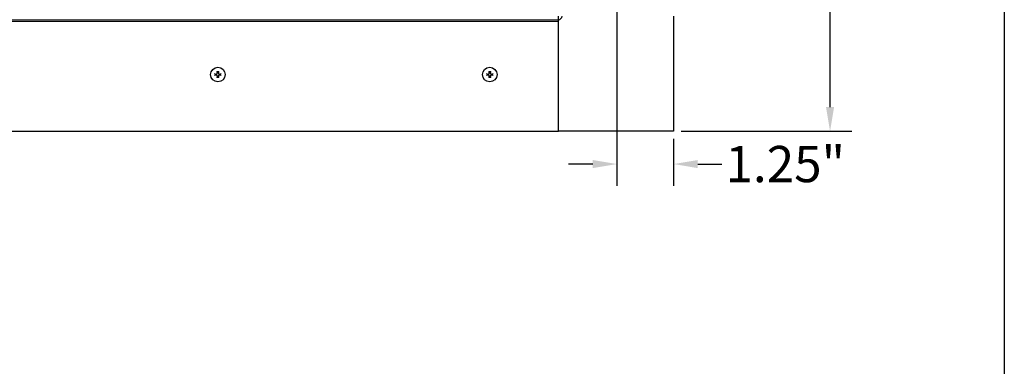
# Model space of a CAD drawing. Units: inches. Extents: x -16 to 135, y 3 to 95.
# Drawn here: x 111 to 133, y 51 to 58 of the extents above; entities that cross this region are included whole.
import ezdxf

# ---------------------------------------------------------------- set-up
doc = ezdxf.new("R2010")
doc.units = ezdxf.units.IN
doc.header["$LTSCALE"] = 8
doc.header["$MEASUREMENT"] = 0
for name, color, linetype, lineweight in [('Border (ANSI)', 7, 'Continuous', 25), ('Dimension (ANSI)', 5, 'Continuous', 25), ('Visible (ANSI)', 7, 'Continuous', 25), ('Visible Narrow (ANSI)', 7, 'Continuous', 5)]:
    doc.layers.add(name, color=color, linetype=linetype, lineweight=lineweight)
doc.layers.add('Installation', color=7, linetype='Continuous')
doc.layers.add('Installation Dims', color=5, linetype='Continuous')
doc.styles.add('Arial', font='arial.ttf')
doc.dimstyles.new('Kyle dims', dxfattribs={"dimscale": 2.666667, "dimtxt": 0.3, "dimasz": 0.2, "dimexe": 0.18, "dimexo": 0.0625, "dimgap": 0.075, "dimtad": 0, "dimtih": 1, "dimtoh": 1, "dimzin": 0, "dimdsep": 46, "dimtxsty": 'Arial', "dimcen": 0.09, "dimclrd": 256, "dimclre": 256, "dimclrt": 256, "dimadec": 0, "dimazin": 0, "dimtfac": 1, "dimtofl": 0, "dimtmove": 0, "dimatfit": 3, "dimfxl": 1, "dimtolj": 1, "dimtzin": 0, "dimarcsym": 0})

# ---------------------------------------------------------------- blocks, each defined once
blk = doc.blocks.new('Borders Default Border')
at = {"layer": 'Border (ANSI)', "flags": 128}
blk.add_lwpolyline([(0.38, 0.62), (0.38, 10.38), (16.62, 10.38), (16.62, 0.62), (0.38, 0.62)], dxfattribs=at)
blk = doc.blocks.new('*D19')
at = {"layer": 'Defpoints', "color": 0, "transparency": 16777216}
for p in [(125.663, 88.105), (129.116, 88.105), (125.663, 55.92)]:
    blk.add_point(p, dxfattribs=at)
at = {"layer": 'Dimension (ANSI)', "lineweight": -2, "transparency": 16777216}
for p, q in [((125.829, 88.105), (129.596, 88.105)), ((129.116, 87.572), (129.116, 72.621)), ((129.116, 56.454), (129.116, 71.404)), ((125.829, 55.92), (129.596, 55.92))]:
    blk.add_line(p, q, dxfattribs=at)
at = {"layer": 'Dimension (ANSI)', "transparency": 16777216}
for points in [[(129.027, 87.572), (129.205, 87.572), (129.116, 88.105)], [(129.027, 56.454), (129.205, 56.454), (129.116, 55.92)]]:
    blk.add_solid(points, dxfattribs=at)
at = {"layer": 'Dimension (ANSI)', "transparency": 16777216, "insert": (128.345, 72.421), "char_height": 0.8, "attachment_point": 1, "style": 'Arial'}
blk.add_mtext('\\A1;32"', dxfattribs=at)
blk = doc.blocks.new('*D33')
at = {"layer": 'Defpoints', "color": 0, "transparency": 16777216}
for p in [(124.413, 59.973), (125.663, 55.92), (125.663, 55.196)]:
    blk.add_point(p, dxfattribs=at)
at = {"layer": 'Installation Dims', "lineweight": -2, "transparency": 16777216}
for p, q in [((124.413, 59.806), (124.413, 54.716)), ((125.663, 55.754), (125.663, 54.716)), ((123.879, 55.196), (123.346, 55.196)), ((126.196, 55.196), (126.729, 55.196))]:
    blk.add_line(p, q, dxfattribs=at)
at = {"layer": 'Installation Dims', "transparency": 16777216}
for points in [[(123.879, 55.285), (123.879, 55.107), (124.413, 55.196)], [(126.196, 55.285), (126.196, 55.107), (125.663, 55.196)]]:
    blk.add_solid(points, dxfattribs=at)
at = {"layer": 'Installation Dims', "transparency": 16777216, "insert": (128.128, 55.196), "char_height": 0.8, "attachment_point": 5, "style": 'Arial'}
blk.add_mtext('\\A1;1.25"', dxfattribs=at)

msp = doc.modelspace()

# ---------------------------------------------------------------- linework, layer by layer
at = {"layer": 'Installation'}
for centre in [(115.61, 57.17), (121.61, 57.17)]:
    msp.add_circle(centre, 0.161, dxfattribs=at)
for centre, start, end in [((115.61, 57.17), 167.6124, 192.3876), ((115.61, 57.17), 77.6124, 102.3876), ((115.61, 57.17), 347.6124, 12.3876), ((121.61, 57.17), 167.6124, 192.3876), ((121.61, 57.17), 77.6124, 102.3876), ((121.61, 57.17), 347.6124, 12.3876), ((115.61, 57.17), 257.6124, 282.3876), ((121.61, 57.17), 257.6124, 282.3876)]:
    msp.add_arc(centre, 0.0546, start, end, dxfattribs=at)
for points, knots in [([(115.543, 57.183), (115.543, 57.183), (115.543, 57.183), (115.542, 57.183), (115.541, 57.183), (115.54, 57.183), (115.539, 57.183), (115.538, 57.184), (115.537, 57.184), (115.537, 57.184)], [0.04677421, 0.04677421, 0.04677421, 0.04677421, 0.05091228, 0.05091228, 0.05601834, 0.05601834, 0.06114306, 0.06114306, 0.06582898, 0.06582898, 0.06582898, 0.06582898]), ([(115.537, 57.157), (115.537, 57.157), (115.538, 57.157), (115.539, 57.157), (115.54, 57.157), (115.541, 57.157), (115.542, 57.157), (115.543, 57.157), (115.543, 57.157), (115.543, 57.157)], [0.01569829, 0.01569829, 0.01569829, 0.01569829, 0.02038421, 0.02038421, 0.02550893, 0.02550893, 0.03061499, 0.03061499, 0.03475305, 0.03475305, 0.03475305, 0.03475305]), ([(115.574, 57.181), (115.577, 57.181), (115.58, 57.181), (115.586, 57.183), (115.589, 57.185), (115.593, 57.189), (115.595, 57.192), (115.598, 57.197), (115.599, 57.201), (115.599, 57.205), (115.599, 57.206), (115.599, 57.207)], [0, 0, 0, 0, 0.02306, 0.02306, 0.0461199, 0.0461199, 0.0690863, 0.0690863, 0.0920527, 0.0920527, 0.1000118, 0.1000118, 0.1000118, 0.1000118]), ([(115.574, 57.181), (115.577, 57.181), (115.58, 57.181), (115.584, 57.182), (115.586, 57.183), (115.59, 57.185), (115.591, 57.186), (115.594, 57.189), (115.595, 57.191), (115.597, 57.194), (115.598, 57.196), (115.599, 57.201), (115.6, 57.204), (115.6, 57.207)], [0.2758471, 0.2758471, 0.2758471, 0.2758471, 0.2989181, 0.2989181, 0.3139834, 0.3139834, 0.3290487, 0.3290487, 0.344114, 0.344114, 0.3591793, 0.3591793, 0.3822503, 0.3822503, 0.3822503, 0.3822503]), ([(115.6, 57.134), (115.6, 57.137), (115.599, 57.14), (115.598, 57.144), (115.597, 57.146), (115.595, 57.15), (115.594, 57.151), (115.591, 57.154), (115.59, 57.155), (115.586, 57.158), (115.584, 57.158), (115.58, 57.16), (115.577, 57.16), (115.574, 57.16)], [0.2758471, 0.2758471, 0.2758471, 0.2758471, 0.2989181, 0.2989181, 0.3139834, 0.3139834, 0.3290487, 0.3290487, 0.344114, 0.344114, 0.3591793, 0.3591793, 0.3822503, 0.3822503, 0.3822503, 0.3822503]), ([(115.599, 57.134), (115.599, 57.137), (115.599, 57.14), (115.597, 57.146), (115.595, 57.149), (115.591, 57.154), (115.589, 57.156), (115.583, 57.158), (115.58, 57.159), (115.576, 57.159), (115.575, 57.159), (115.574, 57.159)], [0, 0, 0, 0, 0.02306, 0.02306, 0.0461199, 0.0461199, 0.0690863, 0.0690863, 0.0920527, 0.0920527, 0.1000118, 0.1000118, 0.1000118, 0.1000118]), ([(115.597, 57.244), (115.597, 57.243), (115.597, 57.242), (115.597, 57.241), (115.597, 57.24), (115.597, 57.239), (115.597, 57.238), (115.597, 57.238), (115.597, 57.237), (115.597, 57.237)], [0.01569829, 0.01569829, 0.01569829, 0.01569829, 0.02038421, 0.02038421, 0.02550893, 0.02550893, 0.03061499, 0.03061499, 0.03475305, 0.03475305, 0.03475305, 0.03475305]), ([(115.621, 57.207), (115.62, 57.204), (115.621, 57.201), (115.622, 57.196), (115.623, 57.194), (115.625, 57.191), (115.626, 57.189), (115.629, 57.186), (115.631, 57.185), (115.634, 57.183), (115.636, 57.182), (115.641, 57.181), (115.644, 57.181), (115.647, 57.181)], [0.2758471, 0.2758471, 0.2758471, 0.2758471, 0.2989181, 0.2989181, 0.3139834, 0.3139834, 0.3290487, 0.3290487, 0.344114, 0.344114, 0.3591793, 0.3591793, 0.3822503, 0.3822503, 0.3822503, 0.3822503]), ([(115.647, 57.16), (115.644, 57.16), (115.641, 57.16), (115.636, 57.158), (115.634, 57.158), (115.631, 57.155), (115.629, 57.154), (115.626, 57.151), (115.625, 57.15), (115.623, 57.146), (115.622, 57.144), (115.621, 57.14), (115.62, 57.137), (115.621, 57.134)], [0.2758471, 0.2758471, 0.2758471, 0.2758471, 0.2989181, 0.2989181, 0.3139834, 0.3139834, 0.3290487, 0.3290487, 0.344114, 0.344114, 0.3591793, 0.3591793, 0.3822503, 0.3822503, 0.3822503, 0.3822503]), ([(115.621, 57.207), (115.621, 57.204), (115.621, 57.2), (115.623, 57.194), (115.625, 57.192), (115.629, 57.187), (115.632, 57.185), (115.637, 57.182), (115.64, 57.181), (115.644, 57.181), (115.645, 57.181), (115.647, 57.181)], [0, 0, 0, 0, 0.02306, 0.02306, 0.0461199, 0.0461199, 0.0690863, 0.0690863, 0.0920527, 0.0920527, 0.1000118, 0.1000118, 0.1000118, 0.1000118]), ([(115.647, 57.159), (115.644, 57.16), (115.64, 57.159), (115.634, 57.157), (115.631, 57.155), (115.627, 57.151), (115.625, 57.149), (115.622, 57.143), (115.621, 57.14), (115.621, 57.136), (115.621, 57.135), (115.621, 57.134)], [0, 0, 0, 0, 0.02306, 0.02306, 0.0461199, 0.0461199, 0.0690863, 0.0690863, 0.0920527, 0.0920527, 0.1000118, 0.1000118, 0.1000118, 0.1000118]), ([(115.623, 57.237), (115.623, 57.237), (115.623, 57.238), (115.623, 57.238), (115.623, 57.239), (115.623, 57.24), (115.623, 57.241), (115.623, 57.242), (115.623, 57.243), (115.623, 57.244)], [0.04677421, 0.04677421, 0.04677421, 0.04677421, 0.05091228, 0.05091228, 0.05601834, 0.05601834, 0.06114306, 0.06114306, 0.06582898, 0.06582898, 0.06582898, 0.06582898]), ([(115.684, 57.184), (115.683, 57.184), (115.682, 57.184), (115.681, 57.183), (115.68, 57.183), (115.679, 57.183), (115.678, 57.183), (115.677, 57.183), (115.677, 57.183), (115.677, 57.183)], [0.01569829, 0.01569829, 0.01569829, 0.01569829, 0.02038421, 0.02038421, 0.02550893, 0.02550893, 0.03061499, 0.03061499, 0.03475305, 0.03475305, 0.03475305, 0.03475305]), ([(115.677, 57.157), (115.677, 57.157), (115.677, 57.157), (115.678, 57.157), (115.679, 57.157), (115.68, 57.157), (115.681, 57.157), (115.682, 57.157), (115.683, 57.157), (115.684, 57.157)], [0.04677421, 0.04677421, 0.04677421, 0.04677421, 0.05091228, 0.05091228, 0.05601834, 0.05601834, 0.06114306, 0.06114306, 0.06582898, 0.06582898, 0.06582898, 0.06582898]), ([(121.543, 57.183), (121.543, 57.183), (121.543, 57.183), (121.542, 57.183), (121.541, 57.183), (121.54, 57.183), (121.539, 57.183), (121.538, 57.184), (121.537, 57.184), (121.537, 57.184)], [0.04677421, 0.04677421, 0.04677421, 0.04677421, 0.05091228, 0.05091228, 0.05601834, 0.05601834, 0.06114306, 0.06114306, 0.06582898, 0.06582898, 0.06582898, 0.06582898]), ([(121.537, 57.157), (121.537, 57.157), (121.538, 57.157), (121.539, 57.157), (121.54, 57.157), (121.541, 57.157), (121.542, 57.157), (121.543, 57.157), (121.543, 57.157), (121.543, 57.157)], [0.01569829, 0.01569829, 0.01569829, 0.01569829, 0.02038421, 0.02038421, 0.02550893, 0.02550893, 0.03061499, 0.03061499, 0.03475305, 0.03475305, 0.03475305, 0.03475305]), ([(121.574, 57.181), (121.577, 57.181), (121.58, 57.181), (121.586, 57.183), (121.589, 57.185), (121.593, 57.189), (121.595, 57.192), (121.598, 57.197), (121.599, 57.201), (121.599, 57.205), (121.599, 57.206), (121.599, 57.207)], [0, 0, 0, 0, 0.02306, 0.02306, 0.0461199, 0.0461199, 0.0690863, 0.0690863, 0.0920527, 0.0920527, 0.1000118, 0.1000118, 0.1000118, 0.1000118]), ([(121.574, 57.181), (121.577, 57.181), (121.58, 57.181), (121.584, 57.182), (121.586, 57.183), (121.59, 57.185), (121.591, 57.186), (121.594, 57.189), (121.595, 57.191), (121.597, 57.194), (121.598, 57.196), (121.599, 57.201), (121.6, 57.204), (121.6, 57.207)], [0.2758471, 0.2758471, 0.2758471, 0.2758471, 0.2989181, 0.2989181, 0.3139834, 0.3139834, 0.3290487, 0.3290487, 0.344114, 0.344114, 0.3591793, 0.3591793, 0.3822503, 0.3822503, 0.3822503, 0.3822503]), ([(121.6, 57.134), (121.6, 57.137), (121.599, 57.14), (121.598, 57.144), (121.597, 57.146), (121.595, 57.15), (121.594, 57.151), (121.591, 57.154), (121.59, 57.155), (121.586, 57.158), (121.584, 57.158), (121.58, 57.16), (121.577, 57.16), (121.574, 57.16)], [0.2758471, 0.2758471, 0.2758471, 0.2758471, 0.2989181, 0.2989181, 0.3139834, 0.3139834, 0.3290487, 0.3290487, 0.344114, 0.344114, 0.3591793, 0.3591793, 0.3822503, 0.3822503, 0.3822503, 0.3822503]), ([(121.599, 57.134), (121.599, 57.137), (121.599, 57.14), (121.597, 57.146), (121.595, 57.149), (121.591, 57.154), (121.589, 57.156), (121.583, 57.158), (121.58, 57.159), (121.576, 57.159), (121.575, 57.159), (121.574, 57.159)], [0, 0, 0, 0, 0.02306, 0.02306, 0.0461199, 0.0461199, 0.0690863, 0.0690863, 0.0920527, 0.0920527, 0.1000118, 0.1000118, 0.1000118, 0.1000118]), ([(121.597, 57.244), (121.597, 57.243), (121.597, 57.242), (121.597, 57.241), (121.597, 57.24), (121.597, 57.239), (121.597, 57.238), (121.597, 57.238), (121.597, 57.237), (121.597, 57.237)], [0.01569829, 0.01569829, 0.01569829, 0.01569829, 0.02038421, 0.02038421, 0.02550893, 0.02550893, 0.03061499, 0.03061499, 0.03475305, 0.03475305, 0.03475305, 0.03475305]), ([(121.621, 57.207), (121.62, 57.204), (121.621, 57.201), (121.622, 57.196), (121.623, 57.194), (121.625, 57.191), (121.626, 57.189), (121.629, 57.186), (121.631, 57.185), (121.634, 57.183), (121.636, 57.182), (121.641, 57.181), (121.644, 57.181), (121.647, 57.181)], [0.2758471, 0.2758471, 0.2758471, 0.2758471, 0.2989181, 0.2989181, 0.3139834, 0.3139834, 0.3290487, 0.3290487, 0.344114, 0.344114, 0.3591793, 0.3591793, 0.3822503, 0.3822503, 0.3822503, 0.3822503]), ([(121.647, 57.16), (121.644, 57.16), (121.641, 57.16), (121.636, 57.158), (121.634, 57.158), (121.631, 57.155), (121.629, 57.154), (121.626, 57.151), (121.625, 57.15), (121.623, 57.146), (121.622, 57.144), (121.621, 57.14), (121.62, 57.137), (121.621, 57.134)], [0.2758471, 0.2758471, 0.2758471, 0.2758471, 0.2989181, 0.2989181, 0.3139834, 0.3139834, 0.3290487, 0.3290487, 0.344114, 0.344114, 0.3591793, 0.3591793, 0.3822503, 0.3822503, 0.3822503, 0.3822503]), ([(121.621, 57.207), (121.621, 57.204), (121.621, 57.2), (121.623, 57.194), (121.625, 57.192), (121.629, 57.187), (121.632, 57.185), (121.637, 57.182), (121.64, 57.181), (121.644, 57.181), (121.645, 57.181), (121.647, 57.181)], [0, 0, 0, 0, 0.02306, 0.02306, 0.0461199, 0.0461199, 0.0690863, 0.0690863, 0.0920527, 0.0920527, 0.1000118, 0.1000118, 0.1000118, 0.1000118]), ([(121.647, 57.159), (121.644, 57.16), (121.64, 57.159), (121.634, 57.157), (121.631, 57.155), (121.627, 57.151), (121.625, 57.149), (121.622, 57.143), (121.621, 57.14), (121.621, 57.136), (121.621, 57.135), (121.621, 57.134)], [0, 0, 0, 0, 0.02306, 0.02306, 0.0461199, 0.0461199, 0.0690863, 0.0690863, 0.0920527, 0.0920527, 0.1000118, 0.1000118, 0.1000118, 0.1000118]), ([(121.623, 57.237), (121.623, 57.237), (121.623, 57.238), (121.623, 57.238), (121.623, 57.239), (121.623, 57.24), (121.623, 57.241), (121.623, 57.242), (121.623, 57.243), (121.623, 57.244)], [0.04677421, 0.04677421, 0.04677421, 0.04677421, 0.05091228, 0.05091228, 0.05601834, 0.05601834, 0.06114306, 0.06114306, 0.06582898, 0.06582898, 0.06582898, 0.06582898]), ([(121.684, 57.184), (121.683, 57.184), (121.682, 57.184), (121.681, 57.183), (121.68, 57.183), (121.679, 57.183), (121.678, 57.183), (121.677, 57.183), (121.677, 57.183), (121.677, 57.183)], [0.01569829, 0.01569829, 0.01569829, 0.01569829, 0.02038421, 0.02038421, 0.02550893, 0.02550893, 0.03061499, 0.03061499, 0.03475305, 0.03475305, 0.03475305, 0.03475305]), ([(121.677, 57.157), (121.677, 57.157), (121.677, 57.157), (121.678, 57.157), (121.679, 57.157), (121.68, 57.157), (121.681, 57.157), (121.682, 57.157), (121.683, 57.157), (121.684, 57.157)], [0.04677421, 0.04677421, 0.04677421, 0.04677421, 0.05091228, 0.05091228, 0.05601834, 0.05601834, 0.06114306, 0.06114306, 0.06582898, 0.06582898, 0.06582898, 0.06582898]), ([(115.597, 57.104), (115.597, 57.103), (115.597, 57.103), (115.597, 57.102), (115.597, 57.101), (115.597, 57.1), (115.597, 57.099), (115.597, 57.098), (115.597, 57.097), (115.597, 57.097)], [0.04677421, 0.04677421, 0.04677421, 0.04677421, 0.05091228, 0.05091228, 0.05601834, 0.05601834, 0.06114306, 0.06114306, 0.06582898, 0.06582898, 0.06582898, 0.06582898]), ([(115.623, 57.097), (115.623, 57.097), (115.623, 57.098), (115.623, 57.099), (115.623, 57.1), (115.623, 57.101), (115.623, 57.102), (115.623, 57.103), (115.623, 57.103), (115.623, 57.104)], [0.01569829, 0.01569829, 0.01569829, 0.01569829, 0.02038421, 0.02038421, 0.02550893, 0.02550893, 0.03061499, 0.03061499, 0.03475305, 0.03475305, 0.03475305, 0.03475305]), ([(121.597, 57.104), (121.597, 57.103), (121.597, 57.103), (121.597, 57.102), (121.597, 57.101), (121.597, 57.1), (121.597, 57.099), (121.597, 57.098), (121.597, 57.097), (121.597, 57.097)], [0.04677421, 0.04677421, 0.04677421, 0.04677421, 0.05091228, 0.05091228, 0.05601834, 0.05601834, 0.06114306, 0.06114306, 0.06582898, 0.06582898, 0.06582898, 0.06582898]), ([(121.623, 57.097), (121.623, 57.097), (121.623, 57.098), (121.623, 57.099), (121.623, 57.1), (121.623, 57.101), (121.623, 57.102), (121.623, 57.103), (121.623, 57.103), (121.623, 57.104)], [0.01569829, 0.01569829, 0.01569829, 0.01569829, 0.02038421, 0.02038421, 0.02550893, 0.02550893, 0.03061499, 0.03061499, 0.03475305, 0.03475305, 0.03475305, 0.03475305])]:
    msp.add_open_spline(points, degree=3, knots=knots, dxfattribs=at)
for points, weights in [([(115.543, 57.183), (115.551, 57.183), (115.557, 57.182)], [1.00173202451, 1.00694761203, 1]), ([(115.557, 57.159), (115.551, 57.158), (115.543, 57.157)], [1, 1.00694761203, 1.00173202451]), ([(115.557, 57.182), (115.567, 57.181), (115.574, 57.181)], [1, 1.18803127425, 1.36404869796]), ([(115.574, 57.16), (115.567, 57.159), (115.557, 57.159)], [1.36404869796, 1.18803127425, 1]), ([(115.598, 57.224), (115.598, 57.23), (115.597, 57.237)], [1, 1.00694761201, 1.00173202451]), ([(115.6, 57.207), (115.599, 57.214), (115.598, 57.224)], [1.36404869796, 1.18803127425, 1]), ([(115.598, 57.117), (115.599, 57.127), (115.6, 57.134)], [1, 1.18803127425, 1.36404869796]), ([(115.622, 57.224), (115.621, 57.214), (115.621, 57.207)], [1, 1.18803127425, 1.36404869796]), ([(115.621, 57.134), (115.621, 57.127), (115.622, 57.117)], [1.36404869796, 1.18803127425, 1]), ([(115.623, 57.237), (115.622, 57.23), (115.622, 57.224)], [1.0017320245, 1.00694761201, 1]), ([(115.647, 57.181), (115.653, 57.181), (115.663, 57.182)], [1.36404869796, 1.18803127425, 1]), ([(115.663, 57.159), (115.653, 57.159), (115.647, 57.16)], [1, 1.18803127425, 1.36404869796]), ([(115.663, 57.182), (115.669, 57.183), (115.677, 57.183)], [1, 1.00694761204, 1.00173202451]), ([(115.677, 57.157), (115.669, 57.158), (115.663, 57.159)], [1.00173202451, 1.00694761202, 1]), ([(121.543, 57.183), (121.551, 57.183), (121.557, 57.182)], [1.00173202451, 1.00694761203, 1]), ([(121.557, 57.159), (121.551, 57.158), (121.543, 57.157)], [1, 1.00694761203, 1.00173202451]), ([(121.557, 57.182), (121.567, 57.181), (121.574, 57.181)], [1, 1.18803127425, 1.36404869796]), ([(121.574, 57.16), (121.567, 57.159), (121.557, 57.159)], [1.36404869796, 1.18803127425, 1]), ([(121.598, 57.224), (121.598, 57.23), (121.597, 57.237)], [1, 1.00694761201, 1.00173202451]), ([(121.6, 57.207), (121.599, 57.214), (121.598, 57.224)], [1.36404869796, 1.18803127425, 1]), ([(121.598, 57.117), (121.599, 57.127), (121.6, 57.134)], [1, 1.18803127425, 1.36404869796]), ([(121.622, 57.224), (121.621, 57.214), (121.621, 57.207)], [1, 1.18803127425, 1.36404869796]), ([(121.621, 57.134), (121.621, 57.127), (121.622, 57.117)], [1.36404869796, 1.18803127425, 1]), ([(121.623, 57.237), (121.622, 57.23), (121.622, 57.224)], [1.0017320245, 1.00694761201, 1]), ([(121.647, 57.181), (121.653, 57.181), (121.663, 57.182)], [1.36404869796, 1.18803127425, 1]), ([(121.663, 57.159), (121.653, 57.159), (121.647, 57.16)], [1, 1.18803127425, 1.36404869796]), ([(121.663, 57.182), (121.669, 57.183), (121.677, 57.183)], [1, 1.00694761204, 1.00173202451]), ([(121.677, 57.157), (121.669, 57.158), (121.663, 57.159)], [1.00173202451, 1.00694761202, 1]), ([(115.597, 57.104), (115.598, 57.111), (115.598, 57.117)], [1.0017320245, 1.00694761201, 1]), ([(115.622, 57.117), (115.622, 57.111), (115.623, 57.104)], [1, 1.00694761201, 1.00173202451]), ([(121.597, 57.104), (121.598, 57.111), (121.598, 57.117)], [1.0017320245, 1.00694761201, 1]), ([(121.622, 57.117), (121.622, 57.111), (121.623, 57.104)], [1, 1.00694761201, 1.00173202451])]:
    msp.add_rational_spline(points, weights, degree=2, dxfattribs=at)
at = {"layer": 'Visible (ANSI)'}
for p, q in [((123.123, 58.38), (123.123, 58.46)), ((125.663, 58.46), (125.663, 55.92)), ((96.068, 58.38), (123.123, 58.38)), ((123.123, 58.34), (123.123, 58.38)), ((123.123, 55.92), (123.123, 58.34)), ((96.068, 55.92), (123.123, 55.92)), ((125.663, 55.92), (123.123, 55.92))]:
    msp.add_line(p, q, dxfattribs=at)
msp.add_arc((123.123, 58.46), 0.08, 270, 0, dxfattribs=at)
at = {"layer": 'Visible Narrow (ANSI)'}
msp.add_line((123.123, 58.34), (96.703, 58.34), dxfattribs=at)

# ---------------------------------------------------------------- block references
at = {"layer": 'Defpoints', "xscale": 9.03, "yscale": 9.03, "zscale": 9.03}
msp.add_blockref('Borders Default Border', (-17.119, -0.639), dxfattribs=at)

# ---------------------------------------------------------------- dimensions: what is measured, and where the dimension line sits
at = {"layer": 'Dimension (ANSI)'}
dim = msp.add_linear_dim(base=(129.116, 88.105), p1=(125.663, 55.92), p2=(125.663, 88.105), angle=270, dimstyle='Kyle dims', override={"dimdec": 0, "dimpost": '"'}, dxfattribs=at)
dim.commit()
dim.dimension.update_dxf_attribs({"geometry": '*D19', "text_midpoint": (129.116, 72.013)})
at = {"layer": 'Installation Dims'}
dim = msp.add_linear_dim(base=(125.663, 55.196), p1=(124.413, 59.973), p2=(125.663, 55.92), dimstyle='Kyle dims', override={"dimpost": '"'}, dxfattribs=at)
dim.commit()
dim.dimension.update_dxf_attribs({"geometry": '*D33', "text_midpoint": (128.128, 55.196), "dimtype": 160})

doc.saveas('drawing.dxf')
